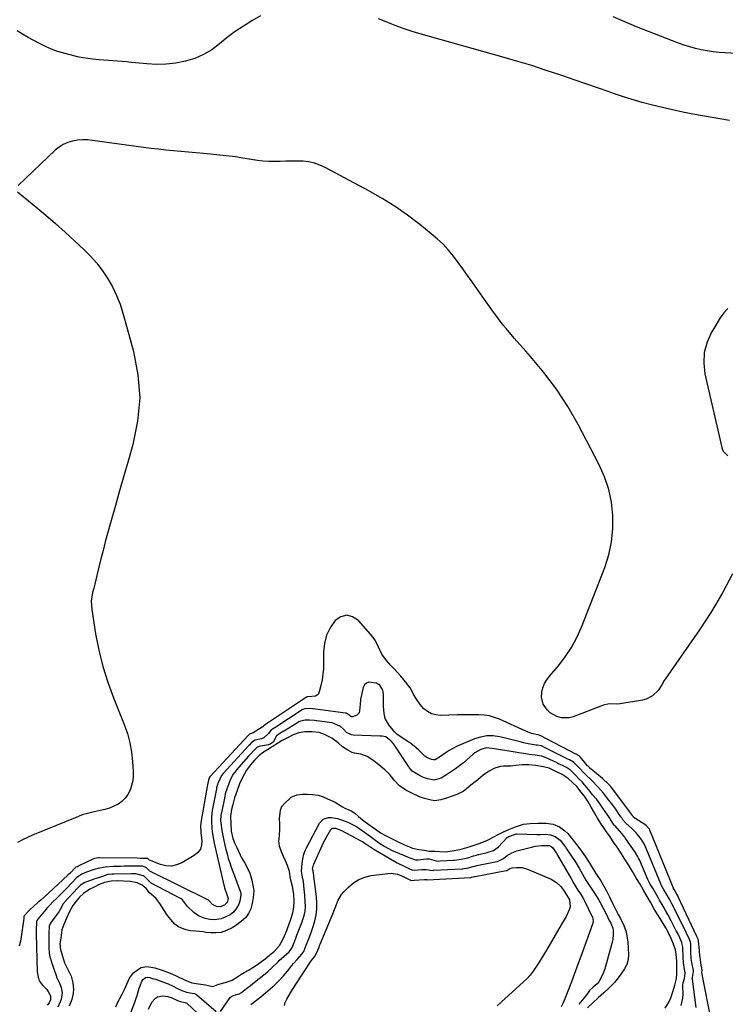
# Model space of a CAD drawing. Units: inches. Extents: x 1836216 to 1841548, y 458070 to 463404.
# Drawn here: x 1840143 to 1840551, y 460346 to 460916 of the extents above; entities that cross this region are included whole.
import ezdxf

# ---------------------------------------------------------------- set-up
doc = ezdxf.new("R2010")
doc.units = ezdxf.units.IN
doc.header["$MEASUREMENT"] = 0
for name, color, linetype in [('1', 7, 'Continuous'), ('7', 7, 'Continuous'), ('8', 7, 'Continuous')]:
    doc.layers.add(name, color=color, linetype=linetype)

msp = doc.modelspace()

# ---------------------------------------------------------------- linework, layer by layer
at = {"layer": '1', "color": 18}
for points in [[(1840542.93, 460335.71, 1792), (1840537.16, 460364.34, 1792), (1840537.15, 460364.41, 1792), (1840537.17, 460364.71, 1792), (1840537.38, 460365.41, 1792), (1840537.25, 460366.77, 1792), (1840536.95, 460368.59, 1792), (1840536.31, 460373.07, 1792), (1840536.18, 460374.16, 1792), (1840535.64, 460379.06, 1792), (1840535.52, 460380.32, 1792), (1840535.35, 460382.74, 1792), (1840535.12, 460383.6, 1792), (1840534.39, 460385.11, 1792), (1840534.35, 460385.19, 1792), (1840523.55, 460408.13, 1792), (1840523.3, 460408.64, 1792), (1840522.77, 460409.64, 1792), (1840522.02, 460410.99, 1792), (1840521.29, 460412.24, 1792), (1840520.94, 460412.85, 1792), (1840520.87, 460413, 1792), (1840507.14, 460446.73, 1792), (1840507.1, 460446.82, 1792), (1840506.88, 460447.27, 1792), (1840505.03, 460449.37, 1792), (1840504.31, 460449.88, 1792), (1840499.06, 460453.24, 1792), (1840498.77, 460453.43, 1792), (1840497.53, 460454.44, 1792), (1840497.07, 460455.05, 1792), (1840495.38, 460457.45, 1792), (1840485.17, 460471.14, 1792), (1840484.58, 460471.9, 1792), (1840483.33, 460473.36, 1792), (1840479.82, 460476.64, 1792), (1840473.15, 460481.98, 1792), (1840472.88, 460482.2, 1792), (1840472.38, 460482.64, 1792), (1840471.43, 460483.61, 1792), (1840471.21, 460483.87, 1792), (1840466.85, 460489.13, 1792), (1840466.71, 460489.29, 1792), (1840466.32, 460489.64, 1792), (1840464.55, 460490.55, 1792), (1840464.43, 460490.61, 1792), (1840443.73, 460501.4, 1792), (1840443.53, 460501.49, 1792), (1840443.22, 460501.6, 1792), (1840442.34, 460501.75, 1792), (1840438.67, 460502.58, 1792), (1840435.41, 460503.85, 1792), (1840420.16, 460510.79, 1792), (1840417.29, 460511.89, 1792), (1840414.36, 460512.73, 1792), (1840411.35, 460513.2, 1792), (1840408.28, 460513.43, 1792), (1840405.18, 460513.44, 1792), (1840402.07, 460513.42, 1792), (1840398.96, 460513.38, 1792), (1840395.86, 460513.31, 1792), (1840385.97, 460513.04, 1792), (1840383.32, 460513.31, 1792), (1840380.83, 460513.99, 1792), (1840378.59, 460515.27, 1792), (1840376.52, 460516.96, 1792), (1840374.29, 460519.46, 1792), (1840371.77, 460523.1, 1792), (1840370.7, 460525.06, 1792), (1840368.5, 460528.94, 1792), (1840365.82, 460532.5, 1792), (1840363.07, 460535.69, 1792), (1840361.22, 460537.82, 1792), (1840359.35, 460539.93, 1792), (1840357.46, 460542.01, 1792), (1840354.8, 460544.87, 1792), (1840352.09, 460548.43, 1792), (1840350.16, 460552.46, 1792), (1840348.25, 460556.51, 1792), (1840347, 460558.37, 1792), (1840345.61, 460560.14, 1792), (1840338.69, 460567.99, 1792), (1840335.28, 460570.13, 1792), (1840331.88, 460571.04, 1792), (1840328.5, 460570.1, 1792), (1840325.11, 460567.92, 1792), (1840322.29, 460563.81, 1792), (1840320.12, 460559.46, 1792), (1840318.94, 460554.74, 1792), (1840318.42, 460549.78, 1792), (1840318.44, 460543.39, 1792), (1840318.34, 460540.12, 1792), (1840318.08, 460536.87, 1792), (1840317.58, 460533.65, 1792), (1840316.92, 460530.45, 1792), (1840315.98, 460526.62, 1792), (1840315.48, 460525.57, 1792), (1840314.8, 460524.74, 1792), (1840313.86, 460524.24, 1792), (1840309.44, 460523.88, 1792), (1840309.04, 460523.82, 1792), (1840308.87, 460523.76, 1792), (1840308.76, 460523.7, 1792), (1840308.71, 460523.67, 1792), (1840308.66, 460523.64, 1792), (1840284.8, 460507.78, 1792), (1840283.86, 460507.12, 1792), (1840283.08, 460506.31, 1792), (1840282.87, 460506.17, 1792), (1840277.67, 460503.06, 1792), (1840277.11, 460502.77, 1792), (1840275.67, 460502.26, 1792), (1840274.97, 460501.56, 1792), (1840274.89, 460501.46, 1792), (1840274.85, 460501.42, 1792), (1840252.98, 460477.78, 1792), (1840252.74, 460477.5, 1792), (1840252.38, 460476.91, 1792), (1840251.84, 460475.55, 1792), (1840251.64, 460474.82, 1792), (1840251.08, 460471.85, 1792), (1840250.69, 460469.75, 1792), (1840250.51, 460468.7, 1792), (1840247.51, 460451.12, 1792), (1840247.29, 460448.84, 1792), (1840247.44, 460445.78, 1792), (1840247.52, 460445.02, 1792), (1840248.05, 460440.74, 1792), (1840247.89, 460438.1, 1792), (1840247.2, 460435.72, 1792), (1840245.72, 460433.73, 1792), (1840243.72, 460431.99, 1792), (1840236.5, 460427.77, 1792), (1840233.49, 460426.54, 1792), (1840230.44, 460425.88, 1792), (1840227.32, 460426.07, 1792), (1840224.16, 460426.83, 1792), (1840217.8, 460429.35, 1792), (1840217.24, 460429.94, 1792), (1840216.83, 460430.22, 1792), (1840216.15, 460430.33, 1792), (1840212.44, 460430.34, 1792), (1840210.72, 460430.35, 1792), (1840188.79, 460430.58, 1792), (1840188.32, 460430.57, 1792), (1840185.99, 460430.16, 1792), (1840185.12, 460429.8, 1792), (1840177, 460425.97, 1792), (1840176.8, 460425.87, 1792), (1840175.95, 460425.51, 1792), (1840175.28, 460425.14, 1792), (1840174.88, 460424.78, 1792), (1840172.05, 460421.93, 1792), (1840170.57, 460420.53, 1792), (1840156.62, 460407.73, 1792), (1840154.87, 460406.13, 1792), (1840153.11, 460404.53, 1792), (1840148.85, 460400.64, 1792), (1840148.22, 460400.06, 1792), (1840145.38, 460397.09, 1792), (1840145.18, 460396.75, 1792), (1840145.08, 460395.78, 1792), (1840144.92, 460394.23, 1792), (1840143.11, 460382.44, 1792), (1840142.49, 460379.57, 1792)], [(1840534.04, 460343.97, 1790), (1840531.76, 460360.49, 1790), (1840531.74, 460360.7, 1790), (1840531.76, 460361.34, 1790), (1840532.11, 460362.54, 1790), (1840532.48, 460364.83, 1790), (1840532.4, 460365.36, 1790), (1840531.49, 460370.02, 1790), (1840531.16, 460372.3, 1790), (1840530.95, 460376.07, 1790), (1840530.82, 460380.6, 1790), (1840530.79, 460381.1, 1790), (1840530.65, 460381.85, 1790), (1840529.63, 460384.39, 1790), (1840528.62, 460386.36, 1790), (1840528.41, 460386.78, 1790), (1840528.3, 460387, 1790), (1840521.47, 460401.08, 1790), (1840521.1, 460401.83, 1790), (1840519.93, 460404.06, 1790), (1840518.71, 460406.25, 1790), (1840516.6, 460410, 1790), (1840515.13, 460412.57, 1790), (1840513.88, 460414.64, 1790), (1840513.65, 460415.09, 1790), (1840513.55, 460415.32, 1790), (1840513.45, 460415.55, 1790), (1840504.21, 460437.87, 1790), (1840503.57, 460439.22, 1790), (1840502.32, 460441.23, 1790), (1840501.62, 460442.26, 1790), (1840499.23, 460445.13, 1790), (1840496.8, 460447.52, 1790), (1840493.5, 460450.58, 1790), (1840491.61, 460452.59, 1790), (1840490.88, 460453.71, 1790), (1840490.44, 460454.39, 1790), (1840489.1, 460456.38, 1790), (1840487.42, 460458.79, 1790), (1840485.68, 460461.16, 1790), (1840483.44, 460464.1, 1790), (1840480.33, 460467.99, 1790), (1840477.05, 460471.73, 1790), (1840473.66, 460475.37, 1790), (1840470.22, 460478.66, 1790), (1840468.69, 460480.21, 1790), (1840466.57, 460482.52, 1790), (1840463.09, 460486.04, 1790), (1840460.63, 460487.26, 1790), (1840459.25, 460487.93, 1790), (1840458.97, 460488.07, 1790), (1840445.51, 460494.94, 1790), (1840445.26, 460495.06, 1790), (1840444.49, 460495.37, 1790), (1840441.96, 460495.83, 1790), (1840441.46, 460495.9, 1790), (1840436.86, 460496.62, 1790), (1840434.35, 460497.21, 1790), (1840432.24, 460497.78, 1790), (1840427.62, 460498.96, 1790), (1840422.98, 460500.06, 1790), (1840420.21, 460500.68, 1790), (1840416.53, 460501.15, 1790), (1840412.89, 460501.17, 1790), (1840409.31, 460500.51, 1790), (1840405.78, 460499.41, 1790), (1840395.38, 460495.05, 1790), (1840391.07, 460492.73, 1790), (1840388.88, 460491.16, 1790), (1840386.14, 460489.25, 1790), (1840383.02, 460487.44, 1790), (1840382.08, 460487.27, 1790), (1840380.9, 460487.53, 1790), (1840378.12, 460488.77, 1790), (1840377, 460489.55, 1790), (1840376.54, 460490.06, 1790), (1840373.58, 460492.91, 1790), (1840372.05, 460494.29, 1790), (1840368.85, 460496.84, 1790), (1840367.17, 460498.02, 1790), (1840361.04, 460502.06, 1790), (1840359.82, 460503.1, 1790), (1840359.46, 460503.51, 1790), (1840356.22, 460507.64, 1790), (1840354.19, 460511.33, 1790), (1840353.49, 460514.09, 1790), (1840353.1, 460518.36, 1790), (1840353.09, 460525.46, 1790), (1840352.74, 460527.66, 1790), (1840350.99, 460530.48, 1790), (1840349.17, 460531.65, 1790), (1840344.7, 460532.25, 1790), (1840343.27, 460531.75, 1790), (1840342.23, 460530.66, 1790), (1840341.44, 460529.17, 1790), (1840339.85, 460522.53, 1790), (1840339.76, 460522.05, 1790), (1840339.7, 460519.62, 1790), (1840339.34, 460515.8, 1790), (1840339.02, 460514.76, 1790), (1840338.51, 460513.88, 1790), (1840337.73, 460513.25, 1790), (1840335.14, 460512.33, 1790), (1840334.8, 460512.29, 1790), (1840334.18, 460512.45, 1790), (1840333.28, 460513.28, 1790), (1840332.35, 460513.99, 1790), (1840331.48, 460514.36, 1790), (1840331.26, 460514.41, 1790), (1840331.14, 460514.43, 1790), (1840312.4, 460516.88, 1790), (1840312.16, 460516.91, 1790), (1840310.7, 460517.07, 1790), (1840307.38, 460516.86, 1790), (1840306.48, 460516.47, 1790), (1840306.06, 460516.22, 1790), (1840290.31, 460505.94, 1790), (1840289.93, 460505.7, 1790), (1840288.93, 460505.15, 1790), (1840288.11, 460504.67, 1790), (1840286.6, 460502.51, 1790), (1840283.97, 460500.11, 1790), (1840282.63, 460499.58, 1790), (1840278.82, 460498.79, 1790), (1840276.8, 460497.42, 1790), (1840275.4, 460495.91, 1790), (1840275.12, 460495.59, 1790), (1840274.97, 460495.43, 1790), (1840260.62, 460479.71, 1790), (1840260.42, 460479.49, 1790), (1840259.51, 460478.34, 1790), (1840258.41, 460476.19, 1790), (1840257.38, 460473.6, 1790), (1840256.6, 460471.07, 1790), (1840256.48, 460470.49, 1790), (1840254.61, 460460.84, 1790), (1840254.13, 460458.04, 1790), (1840253.68, 460454.36, 1790), (1840253.58, 460451.38, 1790), (1840253.87, 460447.93, 1790), (1840254.11, 460445.72, 1790), (1840254.81, 460441.33, 1790), (1840255.26, 460439.15, 1790), (1840260.41, 460416.5, 1790), (1840261.25, 460413.28, 1790), (1840262.51, 460409.43, 1790), (1840263.32, 460407.15, 1790), (1840263.33, 460407.05, 1790), (1840262.7, 460404.83, 1790), (1840261.23, 460403.2, 1790), (1840258.66, 460402.24, 1790), (1840256.48, 460402.46, 1790), (1840254.3, 460403.66, 1790), (1840252.55, 460405.58, 1790), (1840251.73, 460406.33, 1790), (1840251.61, 460406.4, 1790), (1840218.3, 460422.66, 1790), (1840217.91, 460422.92, 1790), (1840217.35, 460423.56, 1790), (1840216.06, 460424.89, 1790), (1840214.02, 460425.72, 1790), (1840211.57, 460425.87, 1790), (1840205.41, 460425.76, 1790), (1840203.23, 460425.72, 1790), (1840201.05, 460425.67, 1790), (1840196.69, 460425.54, 1790), (1840192.34, 460425.26, 1790), (1840187.99, 460424.48, 1790), (1840185.17, 460423.66, 1790), (1840181.43, 460422.25, 1790), (1840178.58, 460421.14, 1790), (1840176.27, 460419.68, 1790), (1840175.55, 460418.97, 1790), (1840170.04, 460413.14, 1790), (1840168.61, 460411.64, 1790), (1840167.16, 460410.16, 1790), (1840164.2, 460407.25, 1790), (1840161.78, 460404.91, 1790), (1840160.1, 460403.28, 1790), (1840158.5, 460401.58, 1790), (1840157.99, 460400.99, 1790), (1840153.16, 460395.18, 1790), (1840152.98, 460394.94, 1790), (1840152.42, 460393.55, 1790), (1840152.22, 460388.83, 1790), (1840152.24, 460386.47, 1790), (1840152.76, 460364.67, 1790), (1840153.62, 460360.54, 1790), (1840154.62, 460358.7, 1790), (1840155.91, 460356.98, 1790), (1840158.33, 460354.39, 1790), (1840159.16, 460353.34, 1790), (1840160.53, 460350.79, 1790), (1840160.6, 460348.47, 1790), (1840159.78, 460346.75, 1790), (1840158.62, 460345.38, 1790)], [(1840525.38, 460345.25, 1788), (1840526.32, 460349.32, 1788), (1840526.42, 460351.44, 1788), (1840526.26, 460356.62, 1788), (1840526.26, 460356.97, 1788), (1840526.42, 460358.38, 1788), (1840527.21, 460360.83, 1788), (1840527.57, 460363.8, 1788), (1840526.75, 460368.64, 1788), (1840526.68, 460369.26, 1788), (1840526.68, 460370.29, 1788), (1840526.51, 460372.5, 1788), (1840526.48, 460372.98, 1788), (1840526.46, 460373.29, 1788), (1840526.31, 460378.58, 1788), (1840526.29, 460378.98, 1788), (1840525.63, 460381.69, 1788), (1840524.55, 460384.26, 1788), (1840523.31, 460386.76, 1788), (1840522.76, 460387.78, 1788), (1840522.41, 460388.46, 1788), (1840522.23, 460388.8, 1788), (1840519.46, 460394.2, 1788), (1840517.51, 460397.83, 1788), (1840516.15, 460400.22, 1788), (1840514.79, 460402.6, 1788), (1840512.79, 460406.13, 1788), (1840511.93, 460407.69, 1788), (1840510.4, 460410.42, 1788), (1840508.82, 460413.14, 1788), (1840507.36, 460415.48, 1788), (1840506.01, 460418.09, 1788), (1840501.3, 460429.04, 1788), (1840501.11, 460429.48, 1788), (1840500.69, 460430.37, 1788), (1840500, 460431.66, 1788), (1840498.59, 460433.9, 1788), (1840497.01, 460436.33, 1788), (1840496.77, 460436.68, 1788), (1840492.95, 460442.27, 1788), (1840492.72, 460442.59, 1788), (1840491.73, 460443.81, 1788), (1840490.95, 460444.7, 1788), (1840487.05, 460449.07, 1788), (1840486.75, 460449.41, 1788), (1840486.19, 460450.12, 1788), (1840484.45, 460452.75, 1788), (1840484.21, 460453.13, 1788), (1840483.96, 460453.51, 1788), (1840480.08, 460459.44, 1788), (1840478.07, 460462.29, 1788), (1840476.44, 460464.34, 1788), (1840474.07, 460467.15, 1788), (1840472.59, 460468.93, 1788), (1840469.8, 460472.41, 1788), (1840469.38, 460472.94, 1788), (1840467.98, 460474.64, 1788), (1840467.21, 460475.33, 1788), (1840466.9, 460475.64, 1788), (1840463.68, 460479.02, 1788), (1840461.32, 460481.39, 1788), (1840459, 460482.9, 1788), (1840456.58, 460484.05, 1788), (1840454.82, 460484.88, 1788), (1840453.94, 460485.3, 1788), (1840453.5, 460485.52, 1788), (1840447.27, 460488.54, 1788), (1840444.8, 460489.41, 1788), (1840441.98, 460489.85, 1788), (1840440.78, 460490.02, 1788), (1840437.47, 460490.48, 1788), (1840435.42, 460490.78, 1788), (1840431.32, 460491.41, 1788), (1840429.27, 460491.75, 1788), (1840418.4, 460493.58, 1788), (1840417.26, 460493.76, 1788), (1840412.72, 460494.2, 1788), (1840409.48, 460493.42, 1788), (1840406.03, 460491.36, 1788), (1840405.04, 460490.57, 1788), (1840399.31, 460485.68, 1788), (1840397.11, 460483.89, 1788), (1840394.86, 460482.17, 1788), (1840392.52, 460480.56, 1788), (1840390.14, 460479.02, 1788), (1840386.49, 460476.79, 1788), (1840382.53, 460475.5, 1788), (1840378.8, 460476.26, 1788), (1840376.32, 460477.2, 1788), (1840373.89, 460478.33, 1788), (1840369.75, 460480.84, 1788), (1840368.1, 460482.63, 1788), (1840367.89, 460482.92, 1788), (1840367.7, 460483.21, 1788), (1840359.42, 460495.87, 1788), (1840358.28, 460497.38, 1788), (1840357.31, 460498.41, 1788), (1840354.57, 460500.75, 1788), (1840352.35, 460501.08, 1788), (1840351.2, 460501.13, 1788), (1840335.68, 460501.6, 1788), (1840334.61, 460501.75, 1788), (1840331.83, 460503.24, 1788), (1840329.94, 460505.15, 1788), (1840328.18, 460506.7, 1788), (1840324.48, 460508.47, 1788), (1840323.48, 460508.67, 1788), (1840314.57, 460509.94, 1788), (1840314.14, 460510, 1788), (1840313.29, 460510.11, 1788), (1840310.32, 460510.38, 1788), (1840307.9, 460510.33, 1788), (1840305.08, 460509.67, 1788), (1840304.21, 460509.27, 1788), (1840303.48, 460508.85, 1788), (1840295.85, 460504.09, 1788), (1840295.52, 460503.89, 1788), (1840293.15, 460502.6, 1788), (1840291.31, 460501.21, 1788), (1840289.23, 460497.57, 1788), (1840287.52, 460496.47, 1788), (1840286.67, 460496.1, 1788), (1840282.02, 460495.28, 1788), (1840281.28, 460495.1, 1788), (1840279.92, 460494.4, 1788), (1840277.93, 460492.58, 1788), (1840276.31, 460490.83, 1788), (1840275.59, 460489.98, 1788), (1840275.1, 460489.42, 1788), (1840268.21, 460481.63, 1788), (1840267.89, 460481.26, 1788), (1840266.17, 460478.97, 1788), (1840264.92, 460476.56, 1788), (1840263.67, 460473.6, 1788), (1840262.66, 460470.92, 1788), (1840261.63, 460467.63, 1788), (1840261.29, 460466.17, 1788), (1840259.41, 460456.76, 1788), (1840259.37, 460456.57, 1788), (1840259.3, 460456.2, 1788), (1840259.06, 460455.06, 1788), (1840258.93, 460452.17, 1788), (1840259.03, 460450.69, 1788), (1840259.71, 460446.4, 1788), (1840260.19, 460443.54, 1788), (1840260.72, 460440.7, 1788), (1840261.36, 460437.87, 1788), (1840261.95, 460435.48, 1788), (1840262.64, 460432.9, 1788), (1840263.37, 460430.32, 1788), (1840264.19, 460427.77, 1788), (1840265.05, 460425.24, 1788), (1840265.95, 460422.74, 1788), (1840267.46, 460418.58, 1788), (1840268.24, 460416.5, 1788), (1840269.02, 460414.43, 1788), (1840270.36, 460410.91, 1788), (1840270.68, 460409.64, 1788), (1840270.33, 460406.34, 1788), (1840269.41, 460403.83, 1788), (1840268.17, 460401.49, 1788), (1840266.49, 460399.44, 1788), (1840264.38, 460397.71, 1788), (1840262.01, 460396.43, 1788), (1840259.23, 460395.34, 1788), (1840255.3, 460394.72, 1788), (1840252.63, 460394.9, 1788), (1840250.02, 460395.48, 1788), (1840246.18, 460397.06, 1788), (1840243.46, 460399.08, 1788), (1840239.83, 460402.5, 1788), (1840236.93, 460406.39, 1788), (1840236.13, 460406.96, 1788), (1840235.42, 460407.37, 1788), (1840218.74, 460415.98, 1788), (1840218.51, 460416.11, 1788), (1840217.2, 460417.43, 1788), (1840214.47, 460420.13, 1788), (1840214.2, 460420.31, 1788), (1840209.8, 460421.33, 1788), (1840208.84, 460421.39, 1788), (1840207.92, 460421.4, 1788), (1840207.45, 460421.4, 1788), (1840197.29, 460421.19, 1788), (1840196.08, 460421.2, 1788), (1840193.71, 460420.95, 1788), (1840190.63, 460419.8, 1788), (1840187.52, 460418.84, 1788), (1840185.63, 460418.26, 1788), (1840184.22, 460417.8, 1788), (1840180.46, 460416.44, 1788), (1840177.98, 460414.84, 1788), (1840176.28, 460413.2, 1788), (1840168.54, 460404.74, 1788), (1840168.44, 460404.63, 1788), (1840168.23, 460404.41, 1788), (1840167.85, 460403.98, 1788), (1840165.81, 460400.02, 1788), (1840165.52, 460399.55, 1788), (1840165.42, 460399.41, 1788), (1840160.87, 460393.31, 1788), (1840160.34, 460392.46, 1788), (1840159.82, 460391.04, 1788), (1840159.56, 460386.55, 1788), (1840159.54, 460384.54, 1788), (1840159.59, 460380.53, 1788), (1840159.67, 460378.53, 1788), (1840159.82, 460375.45, 1788), (1840160.1, 460373.28, 1788), (1840161.5, 460369.13, 1788), (1840162.23, 460367.05, 1788), (1840163.99, 460361.93, 1788), (1840164.1, 460361.61, 1788), (1840165.97, 460357.68, 1788), (1840166.8, 460355.59, 1788), (1840167.24, 460352.66, 1788), (1840166.72, 460348.6, 1788), (1840164.8, 460344.2, 1788)], [(1840437.21, 460484.48, 1786), (1840433.36, 460484.44, 1786), (1840429.76, 460484.07, 1786), (1840426.84, 460483.69, 1786), (1840422.51, 460483.67, 1786), (1840420.79, 460483.52, 1786), (1840417.54, 460482.5, 1786), (1840413.8, 460480.63, 1786), (1840410.69, 460478.45, 1786), (1840407.66, 460475.8, 1786), (1840406.23, 460474.71, 1786), (1840403.6, 460472.68, 1786), (1840401.19, 460470.53, 1786), (1840399.27, 460469.02, 1786), (1840395.56, 460467.2, 1786), (1840392.23, 460466.09, 1786), (1840390.18, 460465.34, 1786), (1840386.31, 460464.17, 1786), (1840382.85, 460463.71, 1786), (1840380.69, 460463.92, 1786), (1840376.86, 460464.95, 1786), (1840373.99, 460465.99, 1786), (1840369.5, 460468, 1786), (1840366.02, 460469.88, 1786), (1840362.3, 460472.31, 1786), (1840359.23, 460475.59, 1786), (1840356.52, 460479.13, 1786), (1840353.94, 460481.58, 1786), (1840350.4, 460484.49, 1786), (1840346.93, 460487.17, 1786), (1840343.78, 460489.34, 1786), (1840339.96, 460490.7, 1786), (1840336.28, 460491.2, 1786), (1840334.95, 460491.68, 1786), (1840332.46, 460493, 1786), (1840329.34, 460494.91, 1786), (1840326.9, 460497.18, 1786), (1840323.22, 460499.88, 1786), (1840319.1, 460502.06, 1786), (1840315.91, 460503.12, 1786), (1840311.87, 460503.55, 1786), (1840307.72, 460503.62, 1786), (1840304.14, 460503, 1786), (1840300.89, 460501.83, 1786), (1840297.56, 460500.15, 1786), (1840294.59, 460498.52, 1786), (1840292.42, 460497.1, 1786), (1840288.76, 460494.83, 1786), (1840286.01, 460493.11, 1786), (1840283.72, 460491.83, 1786), (1840281.21, 460489.78, 1786), (1840278.51, 460487.16, 1786), (1840276.23, 460484.47, 1786), (1840273.95, 460481.34, 1786), (1840271.57, 460477.2, 1786), (1840269.94, 460473.48, 1786), (1840268.43, 460469.6, 1786), (1840266.97, 460465.37, 1786), (1840265.9, 460461.56, 1786), (1840265.23, 460458.56, 1786), (1840264.71, 460454.66, 1786), (1840264.79, 460450.53, 1786), (1840265.1, 460446.01, 1786), (1840265.97, 460441.91, 1786), (1840267.12, 460439.01, 1786), (1840268.27, 460436.55, 1786), (1840270.18, 460432.37, 1786), (1840270.9, 460430.95, 1786), (1840272.67, 460427.97, 1786), (1840274.29, 460424.96, 1786), (1840275.85, 460421.75, 1786), (1840276.94, 460417.72, 1786), (1840277.84, 460413.79, 1786), (1840278.12, 460411.6, 1786), (1840277.82, 460407.58, 1786), (1840277.19, 460404.18, 1786), (1840276.34, 460401.12, 1786), (1840275.1, 460398.38, 1786), (1840273.43, 460396.18, 1786), (1840270.87, 460393.79, 1786), (1840267.49, 460391.28, 1786), (1840265.62, 460390.17, 1786), (1840262.34, 460388.5, 1786), (1840259.23, 460387.46, 1786), (1840256.15, 460387.17, 1786), (1840253.36, 460387.22, 1786), (1840250.33, 460387.51, 1786), (1840248.8, 460387.76, 1786), (1840244.58, 460388.12, 1786), (1840241.56, 460388.35, 1786), (1840238.87, 460388.93, 1786), (1840234.57, 460390.72, 1786), (1840232.44, 460392.26, 1786), (1840230.09, 460394.88, 1786), (1840228.3, 460397.33, 1786), (1840226.17, 460400.57, 1786), (1840223.79, 460404.22, 1786), (1840221.37, 460407.26, 1786), (1840217.73, 460410.44, 1786), (1840215.78, 460412.82, 1786), (1840213.55, 460414.87, 1786), (1840210.66, 460416.23, 1786), (1840206.71, 460416.85, 1786), (1840202.78, 460417.15, 1786), (1840199.3, 460417.28, 1786), (1840195.7, 460417.2, 1786), (1840191.68, 460416.37, 1786), (1840188.78, 460415.17, 1786), (1840185.71, 460413.59, 1786), (1840183.34, 460412.41, 1786), (1840179.72, 460410, 1786), (1840177.33, 460407.79, 1786), (1840175.34, 460405.63, 1786), (1840173.4, 460403.06, 1786), (1840171.49, 460399.52, 1786), (1840169.85, 460395.74, 1786), (1840168.29, 460392.11, 1786), (1840167.1, 460388.89, 1786), (1840166.46, 460384.26, 1786), (1840165.97, 460380.88, 1786), (1840166.28, 460377.41, 1786), (1840167.06, 460375.02, 1786), (1840167.51, 460373.76, 1786), (1840168.72, 460369.78, 1786), (1840170.59, 460366, 1786), (1840172.46, 460362.23, 1786), (1840173.43, 460358.35, 1786), (1840173.77, 460354.54, 1786), (1840173.61, 460352.3, 1786), (1840172.84, 460348.73, 1786), (1840171.35, 460344.74, 1786)], [(1840516.08, 460343.56, 1786), (1840517.92, 460346.73, 1786), (1840519.28, 460349.55, 1786), (1840520.59, 460353.6, 1786), (1840521.6, 460357.03, 1786), (1840522.66, 460360.71, 1786), (1840522.83, 460363.74, 1786), (1840522.87, 460367.29, 1786), (1840522.82, 460371.02, 1786), (1840522.39, 460374.62, 1786), (1840522.01, 460377.47, 1786), (1840520.91, 460380.68, 1786), (1840519.59, 460383.86, 1786), (1840518.16, 460386.85, 1786), (1840516.41, 460390.03, 1786), (1840514.85, 460392.64, 1786), (1840513.17, 460395.43, 1786), (1840511.45, 460398.25, 1786), (1840509.55, 460401.35, 1786), (1840507.52, 460404.89, 1786), (1840505.64, 460408.27, 1786), (1840503.53, 460411.98, 1786), (1840501.51, 460415.32, 1786), (1840499.49, 460418.62, 1786), (1840497.22, 460422.76, 1786), (1840494.9, 460426.5, 1786), (1840492.39, 460430.39, 1786), (1840490.15, 460433.89, 1786), (1840488.27, 460436.74, 1786), (1840486.22, 460439.74, 1786), (1840484.19, 460442.72, 1786), (1840482.1, 460445.71, 1786), (1840480.92, 460447.33, 1786), (1840479.18, 460449.96, 1786), (1840476.86, 460453.68, 1786), (1840475.07, 460456.63, 1786), (1840473.19, 460459.97, 1786), (1840471.28, 460463.37, 1786), (1840469.29, 460466.29, 1786), (1840467.31, 460468.85, 1786), (1840465.05, 460471.7, 1786), (1840462.4, 460474.3, 1786), (1840459.84, 460476.49, 1786), (1840456.52, 460478.89, 1786), (1840452.88, 460480.69, 1786), (1840448.87, 460482.49, 1786), (1840445.64, 460483.33, 1786), (1840441.2, 460483.98, 1786), (1840437.21, 460484.48, 1786)], [(1840198.4, 460344.4, 1786), (1840199.94, 460347.83, 1786), (1840200.61, 460349.14, 1786), (1840202, 460351.8, 1786), (1840203.48, 460354.91, 1786), (1840204.68, 460357.54, 1786), (1840206.27, 460361.02, 1786), (1840208.53, 460364.05, 1786), (1840211.35, 460366.22, 1786), (1840212.94, 460367.11, 1786), (1840216.27, 460367.74, 1786), (1840220.84, 460366.92, 1786), (1840225.11, 460365.53, 1786), (1840228.22, 460364.54, 1786), (1840230.8, 460363.48, 1786), (1840233.66, 460362.12, 1786), (1840238.02, 460359.98, 1786), (1840242.26, 460358.36, 1786), (1840246.19, 460357.71, 1786), (1840250.2, 460357.1, 1786), (1840254.45, 460356.07, 1786), (1840257.39, 460357.26, 1786), (1840261.53, 460358.44, 1786), (1840265.64, 460359.91, 1786), (1840267.77, 460361.11, 1786), (1840270.56, 460363.03, 1786), (1840272.52, 460364.19, 1786), (1840275.06, 460365.64, 1786), (1840277.61, 460367.19, 1786), (1840280.3, 460368.92, 1786), (1840281.82, 460369.96, 1786), (1840284.7, 460372.09, 1786), (1840287.25, 460374.24, 1786), (1840290.08, 460376.68, 1786), (1840293.05, 460379.92, 1786), (1840294.85, 460383.43, 1786), (1840295.95, 460385.43, 1786), (1840297.22, 460388.63, 1786), (1840297.85, 460390.33, 1786), (1840298.17, 460391.19, 1786), (1840299.6, 460395.15, 1786), (1840300.65, 460398.76, 1786), (1840301.3, 460402.04, 1786), (1840301.55, 460405.38, 1786), (1840301.36, 460409.51, 1786), (1840300.45, 460414.08, 1786), (1840299.43, 460418.54, 1786), (1840298.7, 460422.74, 1786), (1840297.56, 460426.18, 1786), (1840296.44, 460428.95, 1786), (1840295.3, 460431.45, 1786), (1840294.11, 460434.13, 1786), (1840293, 460437.46, 1786), (1840292.69, 460440.4, 1786), (1840292.71, 460441.17, 1786), (1840293.09, 460446.83, 1786), (1840293.15, 460447.91, 1786), (1840293.18, 460450.08, 1786), (1840293.02, 460453.38, 1786), (1840293.5, 460458.18, 1786), (1840294.09, 460459.87, 1786), (1840294.58, 460460.62, 1786), (1840294.87, 460460.96, 1786), (1840295.18, 460461.29, 1786), (1840299.81, 460465.67, 1786), (1840303.02, 460467.15, 1786), (1840306.23, 460467.45, 1786), (1840309.05, 460467.5, 1786), (1840312.02, 460467.32, 1786), (1840315.3, 460466.81, 1786), (1840318.21, 460465.96, 1786), (1840322.51, 460463.92, 1786), (1840325.16, 460462.78, 1786), (1840327.33, 460461.58, 1786), (1840329.5, 460460.1, 1786), (1840330.7, 460459.42, 1786), (1840334.38, 460457.89, 1786), (1840336.52, 460456.55, 1786), (1840338.68, 460454.64, 1786), (1840341.03, 460452.58, 1786), (1840344.58, 460449.83, 1786), (1840348.44, 460447.25, 1786), (1840351.48, 460445.14, 1786), (1840354.35, 460443.48, 1786), (1840358.15, 460441.55, 1786), (1840361.62, 460439.88, 1786), (1840365.26, 460438.24, 1786), (1840368.11, 460437.02, 1786), (1840370, 460436.28, 1786), (1840373.49, 460435.36, 1786), (1840376.94, 460434.99, 1786), (1840379.6, 460434.54, 1786), (1840382.82, 460434.47, 1786), (1840385.57, 460434.32, 1786), (1840388.99, 460434.16, 1786), (1840392.91, 460434.67, 1786), (1840397.36, 460435.5, 1786), (1840401.35, 460436.59, 1786), (1840403.22, 460437.2, 1786), (1840406.24, 460438.17, 1786), (1840409.1, 460439.07, 1786), (1840413.32, 460440.79, 1786), (1840416.85, 460442.7, 1786), (1840419.81, 460444.32, 1786), (1840422.6, 460445.62, 1786), (1840425.67, 460447.04, 1786), (1840429.49, 460448.63, 1786), (1840434.01, 460450.12, 1786), (1840438.02, 460450.51, 1786), (1840442.52, 460450.78, 1786), (1840447.2, 460450.63, 1786), (1840451.26, 460450.07, 1786), (1840454.94, 460448.56, 1786), (1840458.05, 460446.27, 1786), (1840459.76, 460444.69, 1786), (1840462.73, 460441.05, 1786), (1840465.55, 460437.33, 1786), (1840467.66, 460434.41, 1786), (1840469.92, 460431.23, 1786), (1840472.08, 460427.97, 1786), (1840473.9, 460425.09, 1786), (1840476.03, 460421.57, 1786), (1840478.76, 460417.41, 1786), (1840480.66, 460414.32, 1786), (1840482.26, 460411.22, 1786), (1840483.83, 460408.11, 1786), (1840485.56, 460404.42, 1786), (1840487.69, 460400.21, 1786), (1840488.95, 460397.89, 1786), (1840490.17, 460395.55, 1786), (1840492.05, 460391.39, 1786), (1840493.42, 460387.74, 1786), (1840494.15, 460384.09, 1786), (1840494.35, 460382.05, 1786), (1840494.72, 460378.1, 1786), (1840494.89, 460374.65, 1786), (1840494.68, 460371.81, 1786), (1840493.91, 460368.85, 1786), (1840492.59, 460366.38, 1786), (1840490.49, 460363.38, 1786), (1840488.3, 460360.42, 1786), (1840486.72, 460358.47, 1786), (1840483.66, 460355.31, 1786), (1840480.59, 460352.53, 1786), (1840477.54, 460349.77, 1786), (1840474.29, 460346.77, 1786), (1840471.07, 460343.73, 1786)]]:
    msp.add_polyline3d(points, dxfattribs=at)
at = {"layer": '7', "color": 18}
for points in [[(1840281.99, 460917.87, 1796), (1840276.99, 460914.97, 1796), (1840272.12, 460911.96, 1796), (1840267.38, 460908.79, 1796), (1840262.81, 460905.35, 1796), (1840258.37, 460901.75, 1796), (1840258.29, 460901.68, 1796), (1840253.79, 460898.35, 1796), (1840249.05, 460895.49, 1796), (1840243.95, 460893.32, 1796), (1840238.62, 460891.62, 1796), (1840233.07, 460890.58, 1796), (1840227.5, 460889.91, 1796), (1840221.9, 460889.81, 1796), (1840216.26, 460890.08, 1796), (1840209.79, 460890.73, 1796), (1840207.16, 460890.98, 1796), (1840204.53, 460891.22, 1796), (1840201.9, 460891.45, 1796), (1840199.26, 460891.66, 1796), (1840196.63, 460891.86, 1796), (1840193.99, 460892.06, 1796), (1840191.36, 460892.25, 1796), (1840188.72, 460892.44, 1796), (1840185.06, 460892.77, 1796), (1840182.11, 460893.15, 1796), (1840179.17, 460893.67, 1796), (1840176.25, 460894.27, 1796), (1840171.94, 460895.28, 1796), (1840168.29, 460896.25, 1796), (1840164.68, 460897.37, 1796), (1840161.16, 460898.71, 1796), (1840157.68, 460900.19, 1796), (1840154.27, 460901.84, 1796), (1840150.91, 460903.57, 1796), (1840147.61, 460905.43, 1796), (1840144.36, 460907.37, 1796), (1840141.27, 460909.29, 1796)], [(1840553.34, 460857.31, 1796), (1840532.13, 460861.09, 1796), (1840526.22, 460862.21, 1796), (1840520.32, 460863.44, 1796), (1840514.46, 460864.8, 1796), (1840508.62, 460866.26, 1796), (1840502.82, 460867.86, 1796), (1840497.04, 460869.53, 1796), (1840491.29, 460871.33, 1796), (1840485.58, 460873.22, 1796), (1840483.58, 460873.9, 1796), (1840476.88, 460876.2, 1796), (1840470.19, 460878.5, 1796), (1840463.5, 460880.81, 1796), (1840456.81, 460883.13, 1796), (1840454.54, 460883.92, 1796), (1840446.7, 460886.57, 1796), (1840438.83, 460889.12, 1796), (1840430.91, 460891.54, 1796), (1840422.96, 460893.85, 1796), (1840373.6, 460907.77, 1796), (1840369.63, 460908.96, 1796), (1840365.7, 460910.24, 1796), (1840361.81, 460911.65, 1796), (1840357.95, 460913.14, 1796), (1840353.66, 460914.87, 1796), (1840350.26, 460916.22, 1796)], [(1840657.73, 460916.66, 1798), (1840650.81, 460915.38, 1798), (1840635.89, 460912.3, 1798), (1840632.55, 460911.55, 1798), (1840629.25, 460910.67, 1798), (1840625.96, 460909.71, 1798), (1840622.69, 460908.7, 1798), (1840586.21, 460897.26, 1798), (1840582.73, 460896.31, 1798), (1840579.18, 460895.62, 1798), (1840575.6, 460895.26, 1798), (1840572, 460895.28, 1798), (1840550.64, 460896.53, 1798), (1840547.19, 460896.81, 1798), (1840543.75, 460897.18, 1798), (1840540.33, 460897.7, 1798), (1840536.93, 460898.32, 1798), (1840533.56, 460899.09, 1798), (1840530.22, 460899.98, 1798), (1840526.93, 460901.04, 1798), (1840523.67, 460902.21, 1798), (1840499.39, 460911.61, 1798), (1840492.65, 460914.37, 1798), (1840486, 460917.31, 1798)], [(1840555.06, 460595.07, 1794), (1840549.22, 460583.92, 1794), (1840542.75, 460573.13, 1794), (1840535.85, 460562.57, 1794), (1840516, 460533.99, 1794), (1840515.47, 460533.19, 1794), (1840514.12, 460530.67, 1794), (1840512.03, 460527.54, 1794), (1840508.68, 460524.33, 1794), (1840504.98, 460522.38, 1794), (1840502.91, 460521.82, 1794), (1840490.05, 460519.72, 1794), (1840487.93, 460519.53, 1794), (1840483.68, 460519.81, 1794), (1840480.43, 460519.05, 1794), (1840478.85, 460518.48, 1794), (1840462.86, 460512.17, 1794), (1840460.59, 460511.57, 1794), (1840456.05, 460511.59, 1794), (1840453.44, 460512.35, 1794), (1840449.62, 460514.53, 1794), (1840447.99, 460516, 1794), (1840445.44, 460519.54, 1794), (1840444.45, 460523.58, 1794), (1840444.68, 460526.52, 1794), (1840445.33, 460529.04, 1794), (1840446.23, 460531.45, 1794), (1840447.51, 460533.67, 1794), (1840449.06, 460535.77, 1794), (1840454.25, 460541.75, 1794), (1840458.29, 460546.92, 1794), (1840461.95, 460552.33, 1794), (1840465.02, 460558.09, 1794), (1840467.7, 460564.09, 1794), (1840481.07, 460598.7, 1794), (1840483.38, 460606.04, 1794), (1840485.04, 460613.47, 1794), (1840485.75, 460621.06, 1794), (1840485.82, 460628.75, 1794), (1840484.91, 460636.38, 1794), (1840483.36, 460643.84, 1794), (1840480.88, 460651.04, 1794), (1840477.77, 460658.07, 1794), (1840465.65, 460681.34, 1794), (1840459.67, 460691.8, 1794), (1840453.19, 460701.9, 1794), (1840445.94, 460711.47, 1794), (1840438.19, 460720.69, 1794), (1840435.37, 460723.78, 1794), (1840428.8, 460731.31, 1794), (1840424.1, 460736.99, 1794), (1840422.43, 460739, 1794), (1840416.38, 460746.93, 1794), (1840410.53, 460755.03, 1794), (1840404.39, 460763.92, 1794), (1840401.74, 460767.68, 1794), (1840399.06, 460771.42, 1794), (1840396.33, 460775.12, 1794), (1840393.55, 460778.79, 1794), (1840390.63, 460782.32, 1794), (1840387.55, 460785.7, 1794), (1840384.24, 460788.85, 1794), (1840380.77, 460791.84, 1794), (1840374.13, 460797.15, 1794), (1840367.09, 460802.48, 1794), (1840359.87, 460807.55, 1794), (1840352.39, 460812.21, 1794), (1840344.72, 460816.6, 1794), (1840319.36, 460830.23, 1794), (1840316.33, 460831.6, 1794), (1840313.23, 460832.69, 1794), (1840310.01, 460833.36, 1794), (1840306.71, 460833.75, 1794), (1840303.28, 460833.86, 1794), (1840299.99, 460833.9, 1794), (1840296.69, 460833.82, 1794), (1840293.4, 460833.67, 1794), (1840290.12, 460833.58, 1794), (1840286.84, 460833.62, 1794), (1840283.57, 460833.89, 1794), (1840280.31, 460834.29, 1794), (1840272.89, 460835.46, 1794), (1840267.49, 460836.25, 1794), (1840262.08, 460836.97, 1794), (1840256.65, 460837.57, 1794), (1840251.21, 460838.1, 1794), (1840249.03, 460838.29, 1794), (1840244.68, 460838.67, 1794), (1840240.32, 460839.06, 1794), (1840235.97, 460839.44, 1794), (1840231.62, 460839.83, 1794), (1840227.28, 460840.25, 1794), (1840222.93, 460840.72, 1794), (1840218.6, 460841.24, 1794), (1840214.27, 460841.81, 1794), (1840184.75, 460845.88, 1794), (1840181.86, 460846.12, 1794), (1840178.97, 460846.17, 1794), (1840176.1, 460845.91, 1794), (1840173.23, 460845.46, 1794), (1840170.48, 460844.63, 1794), (1840167.88, 460843.52, 1794), (1840165.51, 460842, 1794), (1840163.27, 460840.2, 1794), (1840141.83, 460819.68, 1794)], [(1840141.48, 460816, 1794), (1840152.1, 460807.33, 1794), (1840157.79, 460802.58, 1794), (1840163.41, 460797.75, 1794), (1840168.94, 460792.81, 1794), (1840174.39, 460787.79, 1794), (1840179.77, 460782.74, 1794), (1840183.63, 460778.82, 1794), (1840187.27, 460774.72, 1794), (1840190.58, 460770.35, 1794), (1840193.66, 460765.8, 1794), (1840196.36, 460761.01, 1794), (1840198.77, 460756.1, 1794), (1840200.75, 460750.99, 1794), (1840202.45, 460745.77, 1794), (1840204.88, 460736.99, 1794), (1840208.56, 460723.69, 1794), (1840211.09, 460710.23, 1794), (1840212.13, 460696.78, 1794), (1840210.92, 460683.35, 1794), (1840208.21, 460669.93, 1794), (1840205.41, 460660.29, 1794), (1840202.92, 460651.69, 1794), (1840200.47, 460643.09, 1794), (1840198.04, 460634.47, 1794), (1840195.64, 460625.85, 1794), (1840193.55, 460618.26, 1794), (1840192.24, 460613.42, 1794), (1840190.96, 460608.57, 1794), (1840189.74, 460603.7, 1794), (1840188.54, 460598.83, 1794), (1840187.38, 460594, 1794), (1840186.78, 460591.53, 1794), (1840186.17, 460589.07, 1794), (1840185.53, 460586.62, 1794), (1840184.88, 460584.17, 1794), (1840184.1, 460579.25, 1794), (1840184.37, 460574.27, 1794), (1840186.66, 460560.22, 1794), (1840188.52, 460550.78, 1794), (1840190.79, 460541.45, 1794), (1840193.68, 460532.29, 1794), (1840196.97, 460523.25, 1794), (1840203.19, 460507.82, 1794), (1840205.02, 460502.57, 1794), (1840206.49, 460497.25, 1794), (1840207.45, 460491.81, 1794), (1840208.05, 460486.29, 1794), (1840208.38, 460480.82, 1794), (1840208.37, 460478, 1794), (1840208.11, 460475.23, 1794), (1840207.48, 460472.5, 1794), (1840206.61, 460469.82, 1794), (1840205.3, 460467.31, 1794), (1840203.77, 460465.14, 1794), (1840201.84, 460463.33, 1794), (1840199.63, 460461.76, 1794), (1840197.16, 460460.5, 1794), (1840194.63, 460459.42, 1794), (1840192, 460458.6, 1794), (1840189.3, 460457.94, 1794), (1840185.81, 460457.27, 1794), (1840183.5, 460456.77, 1794), (1840178.95, 460455.48, 1794), (1840176.74, 460454.64, 1794), (1840150.2, 460443.74, 1794), (1840147.22, 460442.44, 1794), (1840144.29, 460441.05, 1794), (1840141.42, 460439.53, 1794)], [(1840552.26, 460748.55, 1794), (1840549.88, 460745.99, 1794), (1840548.84, 460744.58, 1794), (1840547.87, 460743.12, 1794), (1840544.19, 460736.99, 1794), (1840542.9, 460734.84, 1794), (1840540.3, 460729.06, 1794), (1840538.63, 460723.13, 1794), (1840538.37, 460716.98, 1794), (1840539.05, 460710.68, 1794), (1840548.77, 460668.05, 1794), (1840549.03, 460667.23, 1794), (1840549.84, 460665.75, 1794), (1840552.26, 460663.25, 1794)], [(1840258.82, 460341.76, 1788), (1840264.43, 460349.75, 1788), (1840265.36, 460350.62, 1788), (1840266.7, 460351.13, 1788), (1840269.63, 460352.01, 1788), (1840270.99, 460352.69, 1788), (1840273.93, 460354.93, 1788), (1840276.23, 460356.77, 1788), (1840278.53, 460358.62, 1788), (1840283.87, 460362.89, 1788), (1840284.69, 460363.55, 1788), (1840286.29, 460364.91, 1788), (1840288.62, 460367.04, 1788), (1840292.14, 460370.48, 1788), (1840292.86, 460371.15, 1788), (1840298.48, 460376.31, 1788), (1840299.07, 460376.91, 1788), (1840300.06, 460378.27, 1788), (1840301.58, 460382.1, 1788), (1840302.57, 460384.68, 1788), (1840303.06, 460385.96, 1788), (1840306.05, 460393.67, 1788), (1840306.5, 460394.88, 1788), (1840307.27, 460397.34, 1788), (1840307.85, 460399.85, 1788), (1840308.06, 460402.39, 1788), (1840307.91, 460405.36, 1788), (1840307.62, 460408.94, 1788), (1840307.26, 460412.52, 1788), (1840306.77, 460416.91, 1788), (1840306.2, 460419.53, 1788), (1840305.74, 460422.88, 1788), (1840306.05, 460427.4, 1788), (1840306.46, 460430.08, 1788), (1840307.13, 460432.71, 1788), (1840308.09, 460435.23, 1788), (1840308.67, 460436.45, 1788), (1840316.16, 460450.79, 1788), (1840318.3, 460453.09, 1788), (1840321.31, 460454, 1788), (1840323.05, 460453.94, 1788), (1840326.47, 460453.41, 1788), (1840329.98, 460452.28, 1788), (1840332.86, 460451.15, 1788), (1840337.14, 460448.98, 1788), (1840339.47, 460447.47, 1788), (1840342.15, 460445.45, 1788), (1840343.47, 460444.45, 1788), (1840346.36, 460442.45, 1788), (1840350.24, 460439.57, 1788), (1840353.86, 460437.17, 1788), (1840357.84, 460435.14, 1788), (1840367.05, 460431.12, 1788), (1840367.49, 460430.93, 1788), (1840368.36, 460430.56, 1788), (1840371.62, 460429.54, 1788), (1840373.22, 460429.5, 1788), (1840377.87, 460430.08, 1788), (1840378.41, 460430.12, 1788), (1840379.48, 460430.06, 1788), (1840383.57, 460428.96, 1788), (1840385.14, 460428.79, 1788), (1840385.94, 460428.81, 1788), (1840393.63, 460429.27, 1788), (1840394.14, 460429.31, 1788), (1840398.13, 460429.83, 1788), (1840401.83, 460430.69, 1788), (1840405.25, 460431.79, 1788), (1840406.94, 460432.26, 1788), (1840407.79, 460432.47, 1788), (1840408.22, 460432.57, 1788), (1840413.17, 460433.66, 1788), (1840416.74, 460434.82, 1788), (1840419.71, 460436.92, 1788), (1840424.75, 460442.37, 1788), (1840424.84, 460442.46, 1788), (1840425.03, 460442.62, 1788), (1840425.57, 460442.94, 1788), (1840430.05, 460444.55, 1788), (1840430.21, 460444.54, 1788), (1840441.88, 460444.21, 1788), (1840442.65, 460444.2, 1788), (1840443.81, 460444.23, 1788), (1840446.83, 460444.28, 1788), (1840449.7, 460444.01, 1788), (1840452.47, 460443.01, 1788), (1840455.25, 460440.78, 1788), (1840457.18, 460438.4, 1788), (1840457.99, 460437.32, 1788), (1840458.39, 460436.78, 1788), (1840458.58, 460436.5, 1788), (1840461.56, 460432.19, 1788), (1840463.99, 460428.45, 1788), (1840465.15, 460426.54, 1788), (1840465.71, 460425.58, 1788), (1840466.27, 460424.62, 1788), (1840470.24, 460417.69, 1788), (1840472.08, 460414.79, 1788), (1840473.99, 460411.97, 1788), (1840475.16, 460410.19, 1788), (1840477.39, 460406.56, 1788), (1840478.46, 460404.71, 1788), (1840480.42, 460401.18, 1788), (1840481.99, 460398.15, 1788), (1840483.72, 460394.44, 1788), (1840484.59, 460392.8, 1788), (1840485.79, 460389.99, 1788), (1840486.03, 460388.7, 1788), (1840485.99, 460386.04, 1788), (1840485.78, 460383.56, 1788), (1840485.55, 460382.34, 1788), (1840485.26, 460381.13, 1788), (1840481.1, 460366.31, 1788), (1840480.24, 460363.81, 1788), (1840479.1, 460361.43, 1788), (1840477.69, 460358.96, 1788), (1840476.64, 460357.77, 1788), (1840474.46, 460355.78, 1788), (1840472.33, 460353.76, 1788), (1840471.89, 460353.23, 1788), (1840470.09, 460350.86, 1788), (1840467.15, 460347.09, 1788), (1840466.16, 460345.85, 1788)], [(1840295.92, 460345.09, 1792), (1840296.32, 460346.94, 1792), (1840297.24, 460348.85, 1792), (1840299.29, 460352.56, 1792), (1840300.41, 460354.36, 1792), (1840310.89, 460370.35, 1792), (1840312.09, 460371.98, 1792), (1840313.49, 460373.62, 1792), (1840315.06, 460377.18, 1792), (1840315.83, 460378.93, 1792), (1840316.2, 460379.81, 1792), (1840316.57, 460380.7, 1792), (1840323.46, 460397.21, 1792), (1840324.88, 460400.81, 1792), (1840325.55, 460402.62, 1792), (1840326.92, 460406.21, 1792), (1840328.88, 460409.43, 1792), (1840330.12, 460410.89, 1792), (1840332.83, 460413.7, 1792), (1840335.71, 460416.13, 1792), (1840338.81, 460418.12, 1792), (1840342.26, 460419.45, 1792), (1840345.92, 460420.33, 1792), (1840355.63, 460421.65, 1792), (1840357.56, 460421.74, 1792), (1840361.28, 460421.16, 1792), (1840363.08, 460420.48, 1792), (1840366.1, 460419.05, 1792), (1840368.7, 460417.77, 1792), (1840369.39, 460417.53, 1792), (1840370.95, 460417.63, 1792), (1840376.9, 460418.06, 1792), (1840377.07, 460418.07, 1792), (1840377.58, 460418.05, 1792), (1840378.05, 460418, 1792), (1840378.17, 460417.99, 1792), (1840378.24, 460417.99, 1792), (1840378.3, 460417.99, 1792), (1840403.67, 460419.34, 1792), (1840404.1, 460419.38, 1792), (1840405, 460419.56, 1792), (1840405.74, 460419.79, 1792), (1840406.1, 460419.89, 1792), (1840406.18, 460419.9, 1792), (1840424.17, 460423.22, 1792), (1840424.4, 460423.27, 1792), (1840425.1, 460423.6, 1792), (1840426.24, 460424.38, 1792), (1840427.46, 460424.77, 1792), (1840429.97, 460425.09, 1792), (1840433.3, 460425.06, 1792), (1840436.5, 460424.16, 1792), (1840450.07, 460418.31, 1792), (1840453.22, 460416.44, 1792), (1840455.8, 460413.83, 1792), (1840458.04, 460410.82, 1792), (1840459.56, 460408.3, 1792), (1840460.65, 460406.33, 1792), (1840461.15, 460402.2, 1792), (1840460.58, 460400.46, 1792), (1840458.8, 460396.65, 1792), (1840457.03, 460393.7, 1792), (1840454.55, 460389.53, 1792), (1840447.33, 460377.15, 1792), (1840445.86, 460374.67, 1792), (1840444.37, 460372.2, 1792), (1840442.85, 460369.76, 1792), (1840441.31, 460367.32, 1792), (1840439.66, 460364.98, 1792), (1840437.89, 460362.73, 1792), (1840435.96, 460360.62, 1792), (1840433.9, 460358.62, 1792), (1840423.5, 460349.24, 1792), (1840421.2, 460347.09, 1792), (1840418.94, 460344.9, 1792)], [(1840206.52, 460339.98, 1788), (1840209.29, 460347.17, 1788), (1840209.5, 460347.71, 1788), (1840209.88, 460348.81, 1788), (1840210.59, 460351.03, 1788), (1840211.85, 460355.18, 1788), (1840212.31, 460356.57, 1788), (1840213.39, 460359.31, 1788), (1840214.04, 460360.27, 1788), (1840215.55, 460361.35, 1788), (1840216.59, 460361.55, 1788), (1840218.05, 460361.28, 1788), (1840219.43, 460360.87, 1788), (1840221.34, 460360.38, 1788), (1840222.37, 460360.04, 1788), (1840225.87, 460358.76, 1788), (1840228.69, 460357.63, 1788), (1840231.43, 460356.32, 1788), (1840233.68, 460355.16, 1788), (1840235.48, 460354.27, 1788), (1840239.28, 460352.8, 1788), (1840242.46, 460352.38, 1788), (1840243.89, 460352.11, 1788), (1840244.55, 460351.81, 1788), (1840244.86, 460351.62, 1788), (1840245.15, 460351.39, 1788), (1840256.34, 460341.72, 1788)]]:
    msp.add_polyline3d(points, dxfattribs=at)
at = {"layer": '8', "color": 18}
for points in [[(1840276.37, 460345.69, 1790), (1840279.74, 460348.28, 1790), (1840282.2, 460350.27, 1790), (1840287.55, 460354.81, 1790), (1840290.22, 460357.21, 1790), (1840292.79, 460359.7, 1790), (1840295.21, 460362.34, 1790), (1840297.54, 460365.08, 1790), (1840300.1, 460368.28, 1790), (1840301.08, 460369.47, 1790), (1840303.11, 460371.81, 1790), (1840305.89, 460374.8, 1790), (1840307, 460376.34, 1790), (1840307.87, 460378.57, 1790), (1840308.87, 460381.05, 1790), (1840309.84, 460383.36, 1790), (1840311.38, 460387.36, 1790), (1840312.66, 460391.45, 1790), (1840313.41, 460394.14, 1790), (1840314.14, 460397.57, 1790), (1840314.6, 460401.01, 1790), (1840314.64, 460404.49, 1790), (1840314.4, 460407.99, 1790), (1840312.84, 460420.06, 1790), (1840312.78, 460420.51, 1790), (1840312.65, 460421.42, 1790), (1840312.41, 460423.02, 1790), (1840312.14, 460424.34, 1790), (1840312.62, 460426.59, 1790), (1840312.79, 460427, 1790), (1840317.7, 460437.81, 1790), (1840318.52, 460439.54, 1790), (1840320.29, 460442.94, 1790), (1840322.64, 460446.96, 1790), (1840323.34, 460447.65, 1790), (1840323.79, 460447.83, 1790), (1840325.37, 460447.84, 1790), (1840328.93, 460446.38, 1790), (1840340.06, 460440.52, 1790), (1840340.95, 460440, 1790), (1840342.53, 460438.92, 1790), (1840343.43, 460438.28, 1790), (1840347.48, 460435.6, 1790), (1840357.47, 460429.81, 1790), (1840361.03, 460427.83, 1790), (1840364.67, 460426, 1790), (1840368.1, 460424.36, 1790), (1840369.6, 460423.76, 1790), (1840370.97, 460423.5, 1790), (1840375.23, 460423.83, 1790), (1840377.72, 460423.88, 1790), (1840380.29, 460423.55, 1790), (1840381.89, 460423.39, 1790), (1840382.12, 460423.4, 1790), (1840398.64, 460424.31, 1790), (1840398.94, 460424.33, 1790), (1840399.84, 460424.42, 1790), (1840401.57, 460424.69, 1790), (1840404.95, 460425.62, 1790), (1840406.45, 460426.05, 1790), (1840407.2, 460426.22, 1790), (1840418.65, 460428.46, 1790), (1840418.92, 460428.52, 1790), (1840419.47, 460428.66, 1790), (1840422.55, 460430.28, 1790), (1840424.62, 460431.9, 1790), (1840427.27, 460433.55, 1790), (1840430.19, 460434.63, 1790), (1840439.53, 460437.02, 1790), (1840440.81, 460437.3, 1790), (1840444.71, 460437.73, 1790), (1840447.45, 460437.78, 1790), (1840448.9, 460437.78, 1790), (1840449.99, 460437.46, 1790), (1840451.1, 460436.44, 1790), (1840452.7, 460434.07, 1790), (1840452.97, 460433.61, 1790), (1840453.24, 460433.15, 1790), (1840459.92, 460421.62, 1790), (1840461.61, 460418.69, 1790), (1840463.3, 460415.76, 1790), (1840465.56, 460411.94, 1790), (1840466.98, 460409.77, 1790), (1840468.95, 460406.43, 1790), (1840469.54, 460405.28, 1790), (1840473.68, 460396.82, 1790), (1840473.92, 460396.27, 1790), (1840474.37, 460393.96, 1790), (1840474.08, 460392.24, 1790), (1840468.1, 460375.72, 1790), (1840467.34, 460373.61, 1790), (1840465.79, 460369.4, 1790), (1840465.02, 460367.3, 1790), (1840463.45, 460363.1, 1790), (1840461.84, 460358.91, 1790), (1840458.01, 460349, 1790), (1840457.03, 460346.71, 1790), (1840455.95, 460344.48, 1790)], [(1840217.26, 460343.02, 1790), (1840219.16, 460347.09, 1790), (1840221.19, 460349.47, 1790), (1840222.39, 460350.22, 1790), (1840225.24, 460350.67, 1790), (1840228.49, 460350.32, 1790), (1840230.24, 460349.83, 1790), (1840233.56, 460348.25, 1790), (1840235.54, 460347.45, 1790), (1840238.5, 460346.98, 1790), (1840239.11, 460346.73, 1790), (1840239.46, 460346.46, 1790), (1840261.48, 460325.73, 1790)]]:
    msp.add_polyline3d(points, dxfattribs=at)

doc.saveas('drawing.dxf')
